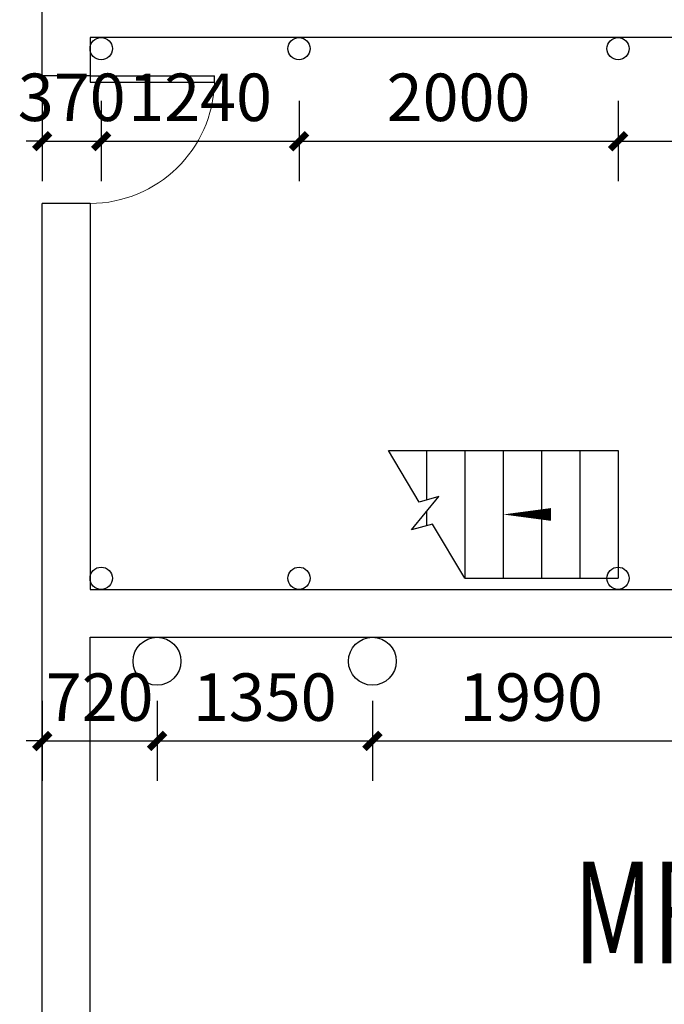
# Model space of a CAD drawing. Units: millimetres. Extents: x -447491 to 29365465, y -10279710 to 28025236.
# Drawn here: x 1819441 to 1823482, y 357332 to 363504 of the extents above; entities that cross this region are included whole.
import ezdxf

# ---------------------------------------------------------------- set-up
doc = ezdxf.new("R2010")
doc.units = ezdxf.units.MM
doc.header["$LTSCALE"] = 1000
for name, color, linetype in [('EQUIP_灭火器', 7, 'Continuous'), ('TEL_DIM', 3, 'Continuous'), ('TEL_SYMB', 3, 'Continuous'), ('TEXT_灭火器', 7, 'Continuous')]:
    doc.layers.add(name, color=color, linetype=linetype)
doc.styles.add('_TCH_DIM_T3', font='SIMPLEX', dxfattribs={"width": 0.705882, "bigfont": 'GBCBIG'})
doc.styles.add('TSSD', font='tssdeng.shx', dxfattribs={"width": 0.7, "bigfont": 'hztxt.shx'})
doc.dimstyles.new('_TCH_ARCH&&100', dxfattribs={"dimtxt": 297.5, "dimasz": 100, "dimexe": 250, "dimexo": 300, "dimgap": 126.25, "dimtad": 1, "dimdec": 0, "dimzin": 0, "dimdsep": 46, "dimtxsty": '_TCH_DIM_T3', "dimblk": 'ARCHTICK', "dimcen": 0.09, "dimclrt": 7, "dimazin": 2, "dimtfac": 1, "dimtdec": 0, "dimtix": 1, "dimtmove": 2, "dimatfit": 3, "dimfxl": 0, "dimtolj": 1, "dimtzin": 0, "dimarcsym": 0})

# ---------------------------------------------------------------- blocks, each defined once
blk = doc.blocks.new('_ArchTick')
at = {"color": 0, "linetype": 'ByBlock', "const_width": 0.4}
blk.add_lwpolyline([(-0.5, -0.5), (0.5, 0.5)], dxfattribs=at)
blk = doc.blocks.new('*D228')
at = {"layer": 'Defpoints', "color": 0, "transparency": 16777216}
for p in [(142585.3, 135262.5), (143305.3, 135262.5), (143305.3, 134710.2)]:
    blk.add_point(p, dxfattribs=at)
at = {"layer": 'TEL_DIM', "color": 0, "lineweight": -2, "transparency": 16777216}
for p, q in [((142585.3, 134962.5), (142585.3, 134460.2)), ((143305.3, 134962.5), (143305.3, 134460.2)), ((142585.3, 134710.2), (142485.3, 134710.2)), ((142585.3, 134710.2), (143305.3, 134710.2)), ((143305.3, 134710.2), (143405.3, 134710.2))]:
    blk.add_line(p, q, dxfattribs=at)
at = {"layer": 'TEL_DIM', "color": 0, "lineweight": -2, "transparency": 16777216, "xscale": 100, "yscale": 100, "zscale": 100}
blk.add_blockref('_ArchTick', (142585.3, 134710.2), dxfattribs=at)
at = {"layer": 'TEL_DIM', "color": 0, "lineweight": -2, "transparency": 16777216, "xscale": 100, "yscale": 100, "zscale": 100, "rotation": 180}
blk.add_blockref('_ArchTick', (143305.3, 134710.2), dxfattribs=at)
at = {"layer": 'TEL_DIM', "color": 7, "transparency": 16777216, "insert": (142945.3, 134985.2), "char_height": 297.5, "attachment_point": 5, "style": '_TCH_DIM_T3'}
blk.add_mtext('\\A1;720', dxfattribs=at)
blk = doc.blocks.new('*D229')
at = {"layer": 'Defpoints', "color": 0, "transparency": 16777216}
for p in [(143305.3, 135262.5), (144655.3, 135262.5), (144655.3, 134710.2)]:
    blk.add_point(p, dxfattribs=at)
at = {"layer": 'TEL_DIM', "color": 0, "lineweight": -2, "transparency": 16777216}
for p, q in [((143305.3, 134962.5), (143305.3, 134460.2)), ((144655.3, 134962.5), (144655.3, 134460.2)), ((143305.3, 134710.2), (144655.3, 134710.2))]:
    blk.add_line(p, q, dxfattribs=at)
at = {"layer": 'TEL_DIM', "color": 0, "lineweight": -2, "transparency": 16777216, "xscale": 100, "yscale": 100, "zscale": 100, "rotation": 180}
blk.add_blockref('_ArchTick', (143305.3, 134710.2), dxfattribs=at)
at = {"layer": 'TEL_DIM', "color": 0, "lineweight": -2, "transparency": 16777216, "xscale": 100, "yscale": 100, "zscale": 100}
blk.add_blockref('_ArchTick', (144655.3, 134710.2), dxfattribs=at)
at = {"layer": 'TEL_DIM', "color": 7, "transparency": 16777216, "insert": (143980.3, 134985.2), "char_height": 297.5, "attachment_point": 5, "style": '_TCH_DIM_T3'}
blk.add_mtext('\\A1;1350', dxfattribs=at)
blk = doc.blocks.new('*D230')
at = {"layer": 'Defpoints', "color": 0, "transparency": 16777216}
for p in [(144655.3, 135262.5), (146645.3, 135262.5), (146645.3, 134710.2)]:
    blk.add_point(p, dxfattribs=at)
at = {"layer": 'TEL_DIM', "color": 0, "lineweight": -2, "transparency": 16777216}
for p, q in [((144655.3, 134962.5), (144655.3, 134460.2)), ((146645.3, 134962.5), (146645.3, 134460.2)), ((144655.3, 134710.2), (146645.3, 134710.2))]:
    blk.add_line(p, q, dxfattribs=at)
at = {"layer": 'TEL_DIM', "color": 0, "lineweight": -2, "transparency": 16777216, "xscale": 100, "yscale": 100, "zscale": 100, "rotation": 180}
blk.add_blockref('_ArchTick', (144655.3, 134710.2), dxfattribs=at)
at = {"layer": 'TEL_DIM', "color": 0, "lineweight": -2, "transparency": 16777216, "xscale": 100, "yscale": 100, "zscale": 100}
blk.add_blockref('_ArchTick', (146645.3, 134710.2), dxfattribs=at)
at = {"layer": 'TEL_DIM', "color": 7, "transparency": 16777216, "insert": (145650.3, 134985.2), "char_height": 297.5, "attachment_point": 5, "style": '_TCH_DIM_T3'}
blk.add_mtext('\\A1;1990', dxfattribs=at)
blk = doc.blocks.new('*D236')
at = {"layer": 'Defpoints', "color": 0, "transparency": 16777216}
for p in [(142585.3, 139022.5), (142955.3, 139022.5), (142955.3, 138470.2)]:
    blk.add_point(p, dxfattribs=at)
at = {"layer": 'TEL_DIM', "color": 0, "lineweight": -2, "transparency": 16777216}
for p, q in [((142585.3, 138722.5), (142585.3, 138220.2)), ((142955.3, 138722.5), (142955.3, 138220.2)), ((142585.3, 138470.2), (142485.3, 138470.2)), ((142585.3, 138470.2), (142955.3, 138470.2)), ((142955.3, 138470.2), (143055.3, 138470.2))]:
    blk.add_line(p, q, dxfattribs=at)
at = {"layer": 'TEL_DIM', "color": 0, "lineweight": -2, "transparency": 16777216, "xscale": 100, "yscale": 100, "zscale": 100}
blk.add_blockref('_ArchTick', (142585.3, 138470.2), dxfattribs=at)
at = {"layer": 'TEL_DIM', "color": 0, "lineweight": -2, "transparency": 16777216, "xscale": 100, "yscale": 100, "zscale": 100, "rotation": 180}
blk.add_blockref('_ArchTick', (142955.3, 138470.2), dxfattribs=at)
at = {"layer": 'TEL_DIM', "color": 7, "transparency": 16777216, "insert": (142770.3, 138745.2), "char_height": 297.5, "attachment_point": 5, "style": '_TCH_DIM_T3'}
blk.add_mtext('\\A1;370', dxfattribs=at)
blk = doc.blocks.new('*D237')
at = {"layer": 'Defpoints', "color": 0, "transparency": 16777216}
for p in [(142955.3, 139022.5), (144195.3, 139022.5), (144195.3, 138470.2)]:
    blk.add_point(p, dxfattribs=at)
at = {"layer": 'TEL_DIM', "color": 0, "lineweight": -2, "transparency": 16777216}
for p, q in [((142955.3, 138722.5), (142955.3, 138220.2)), ((144195.3, 138722.5), (144195.3, 138220.2)), ((142955.3, 138470.2), (144195.3, 138470.2))]:
    blk.add_line(p, q, dxfattribs=at)
at = {"layer": 'TEL_DIM', "color": 0, "lineweight": -2, "transparency": 16777216, "xscale": 100, "yscale": 100, "zscale": 100, "rotation": 180}
blk.add_blockref('_ArchTick', (142955.3, 138470.2), dxfattribs=at)
at = {"layer": 'TEL_DIM', "color": 0, "lineweight": -2, "transparency": 16777216, "xscale": 100, "yscale": 100, "zscale": 100}
blk.add_blockref('_ArchTick', (144195.3, 138470.2), dxfattribs=at)
at = {"layer": 'TEL_DIM', "color": 7, "transparency": 16777216, "insert": (143575.3, 138745.2), "char_height": 297.5, "attachment_point": 5, "style": '_TCH_DIM_T3'}
blk.add_mtext('\\A1;1240', dxfattribs=at)
blk = doc.blocks.new('*D238')
at = {"layer": 'Defpoints', "color": 0, "transparency": 16777216}
for p in [(144195.3, 139022.5), (146195.3, 139022.5), (146195.3, 138470.2)]:
    blk.add_point(p, dxfattribs=at)
at = {"layer": 'TEL_DIM', "color": 0, "lineweight": -2, "transparency": 16777216}
for p, q in [((144195.3, 138722.5), (144195.3, 138220.2)), ((146195.3, 138722.5), (146195.3, 138220.2)), ((144195.3, 138470.2), (146195.3, 138470.2))]:
    blk.add_line(p, q, dxfattribs=at)
at = {"layer": 'TEL_DIM', "color": 0, "lineweight": -2, "transparency": 16777216, "xscale": 100, "yscale": 100, "zscale": 100, "rotation": 180}
blk.add_blockref('_ArchTick', (144195.3, 138470.2), dxfattribs=at)
at = {"layer": 'TEL_DIM', "color": 0, "lineweight": -2, "transparency": 16777216, "xscale": 100, "yscale": 100, "zscale": 100}
blk.add_blockref('_ArchTick', (146195.3, 138470.2), dxfattribs=at)
at = {"layer": 'TEL_DIM', "color": 7, "transparency": 16777216, "insert": (145195.3, 138745.2), "char_height": 297.5, "attachment_point": 5, "style": '_TCH_DIM_T3'}
blk.add_mtext('\\A1;2000', dxfattribs=at)
blk = doc.blocks.new('*D239')
at = {"layer": 'Defpoints', "color": 0, "transparency": 16777216}
for p in [(146195.3, 139022.5), (148165.3, 139022.5), (148165.3, 138470.2)]:
    blk.add_point(p, dxfattribs=at)
at = {"layer": 'TEL_DIM', "color": 0, "lineweight": -2, "transparency": 16777216}
for p, q in [((146195.3, 138722.5), (146195.3, 138220.2)), ((148165.3, 138722.5), (148165.3, 138220.2)), ((146195.3, 138470.2), (148165.3, 138470.2))]:
    blk.add_line(p, q, dxfattribs=at)
at = {"layer": 'TEL_DIM', "color": 0, "lineweight": -2, "transparency": 16777216, "xscale": 100, "yscale": 100, "zscale": 100, "rotation": 180}
blk.add_blockref('_ArchTick', (146195.3, 138470.2), dxfattribs=at)
at = {"layer": 'TEL_DIM', "color": 0, "lineweight": -2, "transparency": 16777216, "xscale": 100, "yscale": 100, "zscale": 100}
blk.add_blockref('_ArchTick', (148165.3, 138470.2), dxfattribs=at)
at = {"layer": 'TEL_DIM', "color": 7, "transparency": 16777216, "insert": (147180.3, 138745.2), "char_height": 297.5, "attachment_point": 5, "style": '_TCH_DIM_T3'}
blk.add_mtext('\\A1;1970', dxfattribs=at)
blk = doc.blocks.new('*D383')
at = {"layer": 'Defpoints', "color": 0, "transparency": 16777216}
for p in [(142585.3, 135262.5), (143305.3, 135262.5), (143305.3, 134710.2)]:
    blk.add_point(p, dxfattribs=at)
at = {"layer": 'TEL_DIM', "color": 0, "lineweight": -2, "transparency": 16777216}
for p, q in [((142585.3, 134962.5), (142585.3, 134460.2)), ((143305.3, 134962.5), (143305.3, 134460.2)), ((142585.3, 134710.2), (142485.3, 134710.2)), ((142585.3, 134710.2), (143305.3, 134710.2)), ((143305.3, 134710.2), (143405.3, 134710.2))]:
    blk.add_line(p, q, dxfattribs=at)
at = {"layer": 'TEL_DIM', "color": 0, "lineweight": -2, "transparency": 16777216, "xscale": 100, "yscale": 100, "zscale": 100}
blk.add_blockref('_ArchTick', (142585.3, 134710.2), dxfattribs=at)
at = {"layer": 'TEL_DIM', "color": 0, "lineweight": -2, "transparency": 16777216, "xscale": 100, "yscale": 100, "zscale": 100, "rotation": 180}
blk.add_blockref('_ArchTick', (143305.3, 134710.2), dxfattribs=at)
at = {"layer": 'TEL_DIM', "color": 7, "transparency": 16777216, "insert": (142945.3, 134985.2), "char_height": 297.5, "attachment_point": 5, "style": '_TCH_DIM_T3'}
blk.add_mtext('\\A1;720', dxfattribs=at)
blk = doc.blocks.new('*D384')
at = {"layer": 'Defpoints', "color": 0, "transparency": 16777216}
for p in [(143305.3, 135262.5), (144655.3, 135262.5), (144655.3, 134710.2)]:
    blk.add_point(p, dxfattribs=at)
at = {"layer": 'TEL_DIM', "color": 0, "lineweight": -2, "transparency": 16777216}
for p, q in [((143305.3, 134962.5), (143305.3, 134460.2)), ((144655.3, 134962.5), (144655.3, 134460.2)), ((143305.3, 134710.2), (144655.3, 134710.2))]:
    blk.add_line(p, q, dxfattribs=at)
at = {"layer": 'TEL_DIM', "color": 0, "lineweight": -2, "transparency": 16777216, "xscale": 100, "yscale": 100, "zscale": 100, "rotation": 180}
blk.add_blockref('_ArchTick', (143305.3, 134710.2), dxfattribs=at)
at = {"layer": 'TEL_DIM', "color": 0, "lineweight": -2, "transparency": 16777216, "xscale": 100, "yscale": 100, "zscale": 100}
blk.add_blockref('_ArchTick', (144655.3, 134710.2), dxfattribs=at)
at = {"layer": 'TEL_DIM', "color": 7, "transparency": 16777216, "insert": (143980.3, 134985.2), "char_height": 297.5, "attachment_point": 5, "style": '_TCH_DIM_T3'}
blk.add_mtext('\\A1;1350', dxfattribs=at)
blk = doc.blocks.new('*D385')
at = {"layer": 'Defpoints', "color": 0, "transparency": 16777216}
for p in [(144655.3, 135262.5), (146645.3, 135262.5), (146645.3, 134710.2)]:
    blk.add_point(p, dxfattribs=at)
at = {"layer": 'TEL_DIM', "color": 0, "lineweight": -2, "transparency": 16777216}
for p, q in [((144655.3, 134962.5), (144655.3, 134460.2)), ((146645.3, 134962.5), (146645.3, 134460.2)), ((144655.3, 134710.2), (146645.3, 134710.2))]:
    blk.add_line(p, q, dxfattribs=at)
at = {"layer": 'TEL_DIM', "color": 0, "lineweight": -2, "transparency": 16777216, "xscale": 100, "yscale": 100, "zscale": 100, "rotation": 180}
blk.add_blockref('_ArchTick', (144655.3, 134710.2), dxfattribs=at)
at = {"layer": 'TEL_DIM', "color": 0, "lineweight": -2, "transparency": 16777216, "xscale": 100, "yscale": 100, "zscale": 100}
blk.add_blockref('_ArchTick', (146645.3, 134710.2), dxfattribs=at)
at = {"layer": 'TEL_DIM', "color": 7, "transparency": 16777216, "insert": (145650.3, 134985.2), "char_height": 297.5, "attachment_point": 5, "style": '_TCH_DIM_T3'}
blk.add_mtext('\\A1;1990', dxfattribs=at)
blk = doc.blocks.new('*D391')
at = {"layer": 'Defpoints', "color": 0, "transparency": 16777216}
for p in [(142585.3, 139022.5), (142955.3, 139022.5), (142955.3, 138470.2)]:
    blk.add_point(p, dxfattribs=at)
at = {"layer": 'TEL_DIM', "color": 0, "lineweight": -2, "transparency": 16777216}
for p, q in [((142585.3, 138722.5), (142585.3, 138220.2)), ((142955.3, 138722.5), (142955.3, 138220.2)), ((142585.3, 138470.2), (142485.3, 138470.2)), ((142585.3, 138470.2), (142955.3, 138470.2)), ((142955.3, 138470.2), (143055.3, 138470.2))]:
    blk.add_line(p, q, dxfattribs=at)
at = {"layer": 'TEL_DIM', "color": 0, "lineweight": -2, "transparency": 16777216, "xscale": 100, "yscale": 100, "zscale": 100}
blk.add_blockref('_ArchTick', (142585.3, 138470.2), dxfattribs=at)
at = {"layer": 'TEL_DIM', "color": 0, "lineweight": -2, "transparency": 16777216, "xscale": 100, "yscale": 100, "zscale": 100, "rotation": 180}
blk.add_blockref('_ArchTick', (142955.3, 138470.2), dxfattribs=at)
at = {"layer": 'TEL_DIM', "color": 7, "transparency": 16777216, "insert": (142770.3, 138745.2), "char_height": 297.5, "attachment_point": 5, "style": '_TCH_DIM_T3'}
blk.add_mtext('\\A1;370', dxfattribs=at)
blk = doc.blocks.new('*D392')
at = {"layer": 'Defpoints', "color": 0, "transparency": 16777216}
for p in [(142955.3, 139022.5), (144195.3, 139022.5), (144195.3, 138470.2)]:
    blk.add_point(p, dxfattribs=at)
at = {"layer": 'TEL_DIM', "color": 0, "lineweight": -2, "transparency": 16777216}
for p, q in [((142955.3, 138722.5), (142955.3, 138220.2)), ((144195.3, 138722.5), (144195.3, 138220.2)), ((142955.3, 138470.2), (144195.3, 138470.2))]:
    blk.add_line(p, q, dxfattribs=at)
at = {"layer": 'TEL_DIM', "color": 0, "lineweight": -2, "transparency": 16777216, "xscale": 100, "yscale": 100, "zscale": 100, "rotation": 180}
blk.add_blockref('_ArchTick', (142955.3, 138470.2), dxfattribs=at)
at = {"layer": 'TEL_DIM', "color": 0, "lineweight": -2, "transparency": 16777216, "xscale": 100, "yscale": 100, "zscale": 100}
blk.add_blockref('_ArchTick', (144195.3, 138470.2), dxfattribs=at)
at = {"layer": 'TEL_DIM', "color": 7, "transparency": 16777216, "insert": (143575.3, 138745.2), "char_height": 297.5, "attachment_point": 5, "style": '_TCH_DIM_T3'}
blk.add_mtext('\\A1;1240', dxfattribs=at)
blk = doc.blocks.new('*D393')
at = {"layer": 'Defpoints', "color": 0, "transparency": 16777216}
for p in [(144195.3, 139022.5), (146195.3, 139022.5), (146195.3, 138470.2)]:
    blk.add_point(p, dxfattribs=at)
at = {"layer": 'TEL_DIM', "color": 0, "lineweight": -2, "transparency": 16777216}
for p, q in [((144195.3, 138722.5), (144195.3, 138220.2)), ((146195.3, 138722.5), (146195.3, 138220.2)), ((144195.3, 138470.2), (146195.3, 138470.2))]:
    blk.add_line(p, q, dxfattribs=at)
at = {"layer": 'TEL_DIM', "color": 0, "lineweight": -2, "transparency": 16777216, "xscale": 100, "yscale": 100, "zscale": 100, "rotation": 180}
blk.add_blockref('_ArchTick', (144195.3, 138470.2), dxfattribs=at)
at = {"layer": 'TEL_DIM', "color": 0, "lineweight": -2, "transparency": 16777216, "xscale": 100, "yscale": 100, "zscale": 100}
blk.add_blockref('_ArchTick', (146195.3, 138470.2), dxfattribs=at)
at = {"layer": 'TEL_DIM', "color": 7, "transparency": 16777216, "insert": (145195.3, 138745.2), "char_height": 297.5, "attachment_point": 5, "style": '_TCH_DIM_T3'}
blk.add_mtext('\\A1;2000', dxfattribs=at)
blk = doc.blocks.new('*D394')
at = {"layer": 'Defpoints', "color": 0, "transparency": 16777216}
for p in [(146195.3, 139022.5), (148165.3, 139022.5), (148165.3, 138470.2)]:
    blk.add_point(p, dxfattribs=at)
at = {"layer": 'TEL_DIM', "color": 0, "lineweight": -2, "transparency": 16777216}
for p, q in [((146195.3, 138722.5), (146195.3, 138220.2)), ((148165.3, 138722.5), (148165.3, 138220.2)), ((146195.3, 138470.2), (148165.3, 138470.2))]:
    blk.add_line(p, q, dxfattribs=at)
at = {"layer": 'TEL_DIM', "color": 0, "lineweight": -2, "transparency": 16777216, "xscale": 100, "yscale": 100, "zscale": 100, "rotation": 180}
blk.add_blockref('_ArchTick', (146195.3, 138470.2), dxfattribs=at)
at = {"layer": 'TEL_DIM', "color": 0, "lineweight": -2, "transparency": 16777216, "xscale": 100, "yscale": 100, "zscale": 100}
blk.add_blockref('_ArchTick', (148165.3, 138470.2), dxfattribs=at)
at = {"layer": 'TEL_DIM', "color": 7, "transparency": 16777216, "insert": (147180.3, 138745.2), "char_height": 297.5, "attachment_point": 5, "style": '_TCH_DIM_T3'}
blk.add_mtext('\\A1;1970', dxfattribs=at)
blk = doc.blocks.new('*D666')
at = {"layer": 'Defpoints', "color": 0, "transparency": 16777216}
for p in [(142585.3, 135262.5), (143305.3, 135262.5), (143305.3, 134710.2)]:
    blk.add_point(p, dxfattribs=at)
at = {"layer": 'TEL_DIM', "color": 0, "lineweight": -2, "transparency": 16777216}
for p, q in [((142585.3, 134962.5), (142585.3, 134460.2)), ((143305.3, 134962.5), (143305.3, 134460.2)), ((142585.3, 134710.2), (142485.3, 134710.2)), ((142585.3, 134710.2), (143305.3, 134710.2)), ((143305.3, 134710.2), (143405.3, 134710.2))]:
    blk.add_line(p, q, dxfattribs=at)
at = {"layer": 'TEL_DIM', "color": 0, "lineweight": -2, "transparency": 16777216, "xscale": 100, "yscale": 100, "zscale": 100}
blk.add_blockref('_ArchTick', (142585.3, 134710.2), dxfattribs=at)
at = {"layer": 'TEL_DIM', "color": 0, "lineweight": -2, "transparency": 16777216, "xscale": 100, "yscale": 100, "zscale": 100, "rotation": 180}
blk.add_blockref('_ArchTick', (143305.3, 134710.2), dxfattribs=at)
at = {"layer": 'TEL_DIM', "color": 7, "transparency": 16777216, "insert": (142945.3, 134985.2), "char_height": 297.5, "attachment_point": 5, "style": '_TCH_DIM_T3'}
blk.add_mtext('\\A1;720', dxfattribs=at)
blk = doc.blocks.new('*D667')
at = {"layer": 'Defpoints', "color": 0, "transparency": 16777216}
for p in [(143305.3, 135262.5), (144655.3, 135262.5), (144655.3, 134710.2)]:
    blk.add_point(p, dxfattribs=at)
at = {"layer": 'TEL_DIM', "color": 0, "lineweight": -2, "transparency": 16777216}
for p, q in [((143305.3, 134962.5), (143305.3, 134460.2)), ((144655.3, 134962.5), (144655.3, 134460.2)), ((143305.3, 134710.2), (144655.3, 134710.2))]:
    blk.add_line(p, q, dxfattribs=at)
at = {"layer": 'TEL_DIM', "color": 0, "lineweight": -2, "transparency": 16777216, "xscale": 100, "yscale": 100, "zscale": 100, "rotation": 180}
blk.add_blockref('_ArchTick', (143305.3, 134710.2), dxfattribs=at)
at = {"layer": 'TEL_DIM', "color": 0, "lineweight": -2, "transparency": 16777216, "xscale": 100, "yscale": 100, "zscale": 100}
blk.add_blockref('_ArchTick', (144655.3, 134710.2), dxfattribs=at)
at = {"layer": 'TEL_DIM', "color": 7, "transparency": 16777216, "insert": (143980.3, 134985.2), "char_height": 297.5, "attachment_point": 5, "style": '_TCH_DIM_T3'}
blk.add_mtext('\\A1;1350', dxfattribs=at)
blk = doc.blocks.new('*D668')
at = {"layer": 'Defpoints', "color": 0, "transparency": 16777216}
for p in [(144655.3, 135262.5), (146645.3, 135262.5), (146645.3, 134710.2)]:
    blk.add_point(p, dxfattribs=at)
at = {"layer": 'TEL_DIM', "color": 0, "lineweight": -2, "transparency": 16777216}
for p, q in [((144655.3, 134962.5), (144655.3, 134460.2)), ((146645.3, 134962.5), (146645.3, 134460.2)), ((144655.3, 134710.2), (146645.3, 134710.2))]:
    blk.add_line(p, q, dxfattribs=at)
at = {"layer": 'TEL_DIM', "color": 0, "lineweight": -2, "transparency": 16777216, "xscale": 100, "yscale": 100, "zscale": 100, "rotation": 180}
blk.add_blockref('_ArchTick', (144655.3, 134710.2), dxfattribs=at)
at = {"layer": 'TEL_DIM', "color": 0, "lineweight": -2, "transparency": 16777216, "xscale": 100, "yscale": 100, "zscale": 100}
blk.add_blockref('_ArchTick', (146645.3, 134710.2), dxfattribs=at)
at = {"layer": 'TEL_DIM', "color": 7, "transparency": 16777216, "insert": (145650.3, 134985.2), "char_height": 297.5, "attachment_point": 5, "style": '_TCH_DIM_T3'}
blk.add_mtext('\\A1;1990', dxfattribs=at)
blk = doc.blocks.new('*D674')
at = {"layer": 'Defpoints', "color": 0, "transparency": 16777216}
for p in [(142585.3, 139022.5), (142955.3, 139022.5), (142955.3, 138470.2)]:
    blk.add_point(p, dxfattribs=at)
at = {"layer": 'TEL_DIM', "color": 0, "lineweight": -2, "transparency": 16777216}
for p, q in [((142585.3, 138722.5), (142585.3, 138220.2)), ((142955.3, 138722.5), (142955.3, 138220.2)), ((142585.3, 138470.2), (142485.3, 138470.2)), ((142585.3, 138470.2), (142955.3, 138470.2)), ((142955.3, 138470.2), (143055.3, 138470.2))]:
    blk.add_line(p, q, dxfattribs=at)
at = {"layer": 'TEL_DIM', "color": 0, "lineweight": -2, "transparency": 16777216, "xscale": 100, "yscale": 100, "zscale": 100}
blk.add_blockref('_ArchTick', (142585.3, 138470.2), dxfattribs=at)
at = {"layer": 'TEL_DIM', "color": 0, "lineweight": -2, "transparency": 16777216, "xscale": 100, "yscale": 100, "zscale": 100, "rotation": 180}
blk.add_blockref('_ArchTick', (142955.3, 138470.2), dxfattribs=at)
at = {"layer": 'TEL_DIM', "color": 7, "transparency": 16777216, "insert": (142770.3, 138745.2), "char_height": 297.5, "attachment_point": 5, "style": '_TCH_DIM_T3'}
blk.add_mtext('\\A1;370', dxfattribs=at)
blk = doc.blocks.new('*D675')
at = {"layer": 'Defpoints', "color": 0, "transparency": 16777216}
for p in [(142955.3, 139022.5), (144195.3, 139022.5), (144195.3, 138470.2)]:
    blk.add_point(p, dxfattribs=at)
at = {"layer": 'TEL_DIM', "color": 0, "lineweight": -2, "transparency": 16777216}
for p, q in [((142955.3, 138722.5), (142955.3, 138220.2)), ((144195.3, 138722.5), (144195.3, 138220.2)), ((142955.3, 138470.2), (144195.3, 138470.2))]:
    blk.add_line(p, q, dxfattribs=at)
at = {"layer": 'TEL_DIM', "color": 0, "lineweight": -2, "transparency": 16777216, "xscale": 100, "yscale": 100, "zscale": 100, "rotation": 180}
blk.add_blockref('_ArchTick', (142955.3, 138470.2), dxfattribs=at)
at = {"layer": 'TEL_DIM', "color": 0, "lineweight": -2, "transparency": 16777216, "xscale": 100, "yscale": 100, "zscale": 100}
blk.add_blockref('_ArchTick', (144195.3, 138470.2), dxfattribs=at)
at = {"layer": 'TEL_DIM', "color": 7, "transparency": 16777216, "insert": (143575.3, 138745.2), "char_height": 297.5, "attachment_point": 5, "style": '_TCH_DIM_T3'}
blk.add_mtext('\\A1;1240', dxfattribs=at)
blk = doc.blocks.new('*D676')
at = {"layer": 'Defpoints', "color": 0, "transparency": 16777216}
for p in [(144195.3, 139022.5), (146195.3, 139022.5), (146195.3, 138470.2)]:
    blk.add_point(p, dxfattribs=at)
at = {"layer": 'TEL_DIM', "color": 0, "lineweight": -2, "transparency": 16777216}
for p, q in [((144195.3, 138722.5), (144195.3, 138220.2)), ((146195.3, 138722.5), (146195.3, 138220.2)), ((144195.3, 138470.2), (146195.3, 138470.2))]:
    blk.add_line(p, q, dxfattribs=at)
at = {"layer": 'TEL_DIM', "color": 0, "lineweight": -2, "transparency": 16777216, "xscale": 100, "yscale": 100, "zscale": 100, "rotation": 180}
blk.add_blockref('_ArchTick', (144195.3, 138470.2), dxfattribs=at)
at = {"layer": 'TEL_DIM', "color": 0, "lineweight": -2, "transparency": 16777216, "xscale": 100, "yscale": 100, "zscale": 100}
blk.add_blockref('_ArchTick', (146195.3, 138470.2), dxfattribs=at)
at = {"layer": 'TEL_DIM', "color": 7, "transparency": 16777216, "insert": (145195.3, 138745.2), "char_height": 297.5, "attachment_point": 5, "style": '_TCH_DIM_T3'}
blk.add_mtext('\\A1;2000', dxfattribs=at)
blk = doc.blocks.new('*D677')
at = {"layer": 'Defpoints', "color": 0, "transparency": 16777216}
for p in [(146195.3, 139022.5), (148165.3, 139022.5), (148165.3, 138470.2)]:
    blk.add_point(p, dxfattribs=at)
at = {"layer": 'TEL_DIM', "color": 0, "lineweight": -2, "transparency": 16777216}
for p, q in [((146195.3, 138722.5), (146195.3, 138220.2)), ((148165.3, 138722.5), (148165.3, 138220.2)), ((146195.3, 138470.2), (148165.3, 138470.2))]:
    blk.add_line(p, q, dxfattribs=at)
at = {"layer": 'TEL_DIM', "color": 0, "lineweight": -2, "transparency": 16777216, "xscale": 100, "yscale": 100, "zscale": 100, "rotation": 180}
blk.add_blockref('_ArchTick', (146195.3, 138470.2), dxfattribs=at)
at = {"layer": 'TEL_DIM', "color": 0, "lineweight": -2, "transparency": 16777216, "xscale": 100, "yscale": 100, "zscale": 100}
blk.add_blockref('_ArchTick', (148165.3, 138470.2), dxfattribs=at)
at = {"layer": 'TEL_DIM', "color": 7, "transparency": 16777216, "insert": (147180.3, 138745.2), "char_height": 297.5, "attachment_point": 5, "style": '_TCH_DIM_T3'}
blk.add_mtext('\\A1;1970', dxfattribs=at)
blk = doc.blocks.new('$DorLib2D$00000001')
for p, q in [((0.45, 0.975), (0.5, 0.975)), ((0.45, 0), (0.45, 0.975)), ((0.5, 0), (0.5, 0.975)), ((0.5, 0), (0.45, 0))]:
    blk.add_line(p, q)
at = {"lineweight": 13}
blk.add_arc((0.475, 0), 0.975, 91.46928, 180, dxfattribs=at)
blk = doc.blocks.new('*D785')
at = {"layer": 'Defpoints', "color": 0, "transparency": 16777216}
for p in [(142585.3, 135262.5), (143305.3, 135262.5), (143305.3, 134710.2)]:
    blk.add_point(p, dxfattribs=at)
at = {"layer": 'TEL_DIM', "color": 0, "lineweight": -2, "transparency": 16777216}
for p, q in [((142585.3, 134962.5), (142585.3, 134460.2)), ((143305.3, 134962.5), (143305.3, 134460.2)), ((142585.3, 134710.2), (142485.3, 134710.2)), ((142585.3, 134710.2), (143305.3, 134710.2)), ((143305.3, 134710.2), (143405.3, 134710.2))]:
    blk.add_line(p, q, dxfattribs=at)
at = {"layer": 'TEL_DIM', "color": 0, "lineweight": -2, "transparency": 16777216, "xscale": 100, "yscale": 100, "zscale": 100}
blk.add_blockref('_ArchTick', (142585.3, 134710.2), dxfattribs=at)
at = {"layer": 'TEL_DIM', "color": 0, "lineweight": -2, "transparency": 16777216, "xscale": 100, "yscale": 100, "zscale": 100, "rotation": 180}
blk.add_blockref('_ArchTick', (143305.3, 134710.2), dxfattribs=at)
at = {"layer": 'TEL_DIM', "color": 7, "transparency": 16777216, "insert": (142945.3, 134985.2), "char_height": 297.5, "attachment_point": 5, "style": '_TCH_DIM_T3'}
blk.add_mtext('\\A1;720', dxfattribs=at)
blk = doc.blocks.new('*D786')
at = {"layer": 'Defpoints', "color": 0, "transparency": 16777216}
for p in [(143305.3, 135262.5), (144655.3, 135262.5), (144655.3, 134710.2)]:
    blk.add_point(p, dxfattribs=at)
at = {"layer": 'TEL_DIM', "color": 0, "lineweight": -2, "transparency": 16777216}
for p, q in [((143305.3, 134962.5), (143305.3, 134460.2)), ((144655.3, 134962.5), (144655.3, 134460.2)), ((143305.3, 134710.2), (144655.3, 134710.2))]:
    blk.add_line(p, q, dxfattribs=at)
at = {"layer": 'TEL_DIM', "color": 0, "lineweight": -2, "transparency": 16777216, "xscale": 100, "yscale": 100, "zscale": 100, "rotation": 180}
blk.add_blockref('_ArchTick', (143305.3, 134710.2), dxfattribs=at)
at = {"layer": 'TEL_DIM', "color": 0, "lineweight": -2, "transparency": 16777216, "xscale": 100, "yscale": 100, "zscale": 100}
blk.add_blockref('_ArchTick', (144655.3, 134710.2), dxfattribs=at)
at = {"layer": 'TEL_DIM', "color": 7, "transparency": 16777216, "insert": (143980.3, 134985.2), "char_height": 297.5, "attachment_point": 5, "style": '_TCH_DIM_T3'}
blk.add_mtext('\\A1;1350', dxfattribs=at)
blk = doc.blocks.new('*D787')
at = {"layer": 'Defpoints', "color": 0, "transparency": 16777216}
for p in [(144655.3, 135262.5), (146645.3, 135262.5), (146645.3, 134710.2)]:
    blk.add_point(p, dxfattribs=at)
at = {"layer": 'TEL_DIM', "color": 0, "lineweight": -2, "transparency": 16777216}
for p, q in [((144655.3, 134962.5), (144655.3, 134460.2)), ((146645.3, 134962.5), (146645.3, 134460.2)), ((144655.3, 134710.2), (146645.3, 134710.2))]:
    blk.add_line(p, q, dxfattribs=at)
at = {"layer": 'TEL_DIM', "color": 0, "lineweight": -2, "transparency": 16777216, "xscale": 100, "yscale": 100, "zscale": 100, "rotation": 180}
blk.add_blockref('_ArchTick', (144655.3, 134710.2), dxfattribs=at)
at = {"layer": 'TEL_DIM', "color": 0, "lineweight": -2, "transparency": 16777216, "xscale": 100, "yscale": 100, "zscale": 100}
blk.add_blockref('_ArchTick', (146645.3, 134710.2), dxfattribs=at)
at = {"layer": 'TEL_DIM', "color": 7, "transparency": 16777216, "insert": (145650.3, 134985.2), "char_height": 297.5, "attachment_point": 5, "style": '_TCH_DIM_T3'}
blk.add_mtext('\\A1;1990', dxfattribs=at)
blk = doc.blocks.new('*D793')
at = {"layer": 'Defpoints', "color": 0, "transparency": 16777216}
for p in [(142585.3, 139022.5), (142955.3, 139022.5), (142955.3, 138470.2)]:
    blk.add_point(p, dxfattribs=at)
at = {"layer": 'TEL_DIM', "color": 0, "lineweight": -2, "transparency": 16777216}
for p, q in [((142585.3, 138722.5), (142585.3, 138220.2)), ((142955.3, 138722.5), (142955.3, 138220.2)), ((142585.3, 138470.2), (142485.3, 138470.2)), ((142585.3, 138470.2), (142955.3, 138470.2)), ((142955.3, 138470.2), (143055.3, 138470.2))]:
    blk.add_line(p, q, dxfattribs=at)
at = {"layer": 'TEL_DIM', "color": 0, "lineweight": -2, "transparency": 16777216, "xscale": 100, "yscale": 100, "zscale": 100}
blk.add_blockref('_ArchTick', (142585.3, 138470.2), dxfattribs=at)
at = {"layer": 'TEL_DIM', "color": 0, "lineweight": -2, "transparency": 16777216, "xscale": 100, "yscale": 100, "zscale": 100, "rotation": 180}
blk.add_blockref('_ArchTick', (142955.3, 138470.2), dxfattribs=at)
at = {"layer": 'TEL_DIM', "color": 7, "transparency": 16777216, "insert": (142770.3, 138745.2), "char_height": 297.5, "attachment_point": 5, "style": '_TCH_DIM_T3'}
blk.add_mtext('\\A1;370', dxfattribs=at)
blk = doc.blocks.new('*D794')
at = {"layer": 'Defpoints', "color": 0, "transparency": 16777216}
for p in [(142955.3, 139022.5), (144195.3, 139022.5), (144195.3, 138470.2)]:
    blk.add_point(p, dxfattribs=at)
at = {"layer": 'TEL_DIM', "color": 0, "lineweight": -2, "transparency": 16777216}
for p, q in [((142955.3, 138722.5), (142955.3, 138220.2)), ((144195.3, 138722.5), (144195.3, 138220.2)), ((142955.3, 138470.2), (144195.3, 138470.2))]:
    blk.add_line(p, q, dxfattribs=at)
at = {"layer": 'TEL_DIM', "color": 0, "lineweight": -2, "transparency": 16777216, "xscale": 100, "yscale": 100, "zscale": 100, "rotation": 180}
blk.add_blockref('_ArchTick', (142955.3, 138470.2), dxfattribs=at)
at = {"layer": 'TEL_DIM', "color": 0, "lineweight": -2, "transparency": 16777216, "xscale": 100, "yscale": 100, "zscale": 100}
blk.add_blockref('_ArchTick', (144195.3, 138470.2), dxfattribs=at)
at = {"layer": 'TEL_DIM', "color": 7, "transparency": 16777216, "insert": (143575.3, 138745.2), "char_height": 297.5, "attachment_point": 5, "style": '_TCH_DIM_T3'}
blk.add_mtext('\\A1;1240', dxfattribs=at)
blk = doc.blocks.new('*D795')
at = {"layer": 'Defpoints', "color": 0, "transparency": 16777216}
for p in [(144195.3, 139022.5), (146195.3, 139022.5), (146195.3, 138470.2)]:
    blk.add_point(p, dxfattribs=at)
at = {"layer": 'TEL_DIM', "color": 0, "lineweight": -2, "transparency": 16777216}
for p, q in [((144195.3, 138722.5), (144195.3, 138220.2)), ((146195.3, 138722.5), (146195.3, 138220.2)), ((144195.3, 138470.2), (146195.3, 138470.2))]:
    blk.add_line(p, q, dxfattribs=at)
at = {"layer": 'TEL_DIM', "color": 0, "lineweight": -2, "transparency": 16777216, "xscale": 100, "yscale": 100, "zscale": 100, "rotation": 180}
blk.add_blockref('_ArchTick', (144195.3, 138470.2), dxfattribs=at)
at = {"layer": 'TEL_DIM', "color": 0, "lineweight": -2, "transparency": 16777216, "xscale": 100, "yscale": 100, "zscale": 100}
blk.add_blockref('_ArchTick', (146195.3, 138470.2), dxfattribs=at)
at = {"layer": 'TEL_DIM', "color": 7, "transparency": 16777216, "insert": (145195.3, 138745.2), "char_height": 297.5, "attachment_point": 5, "style": '_TCH_DIM_T3'}
blk.add_mtext('\\A1;2000', dxfattribs=at)
blk = doc.blocks.new('*D796')
at = {"layer": 'Defpoints', "color": 0, "transparency": 16777216}
for p in [(146195.3, 139022.5), (148165.3, 139022.5), (148165.3, 138470.2)]:
    blk.add_point(p, dxfattribs=at)
at = {"layer": 'TEL_DIM', "color": 0, "lineweight": -2, "transparency": 16777216}
for p, q in [((146195.3, 138722.5), (146195.3, 138220.2)), ((148165.3, 138722.5), (148165.3, 138220.2)), ((146195.3, 138470.2), (148165.3, 138470.2))]:
    blk.add_line(p, q, dxfattribs=at)
at = {"layer": 'TEL_DIM', "color": 0, "lineweight": -2, "transparency": 16777216, "xscale": 100, "yscale": 100, "zscale": 100, "rotation": 180}
blk.add_blockref('_ArchTick', (146195.3, 138470.2), dxfattribs=at)
at = {"layer": 'TEL_DIM', "color": 0, "lineweight": -2, "transparency": 16777216, "xscale": 100, "yscale": 100, "zscale": 100}
blk.add_blockref('_ArchTick', (148165.3, 138470.2), dxfattribs=at)
at = {"layer": 'TEL_DIM', "color": 7, "transparency": 16777216, "insert": (147180.3, 138745.2), "char_height": 297.5, "attachment_point": 5, "style": '_TCH_DIM_T3'}
blk.add_mtext('\\A1;1970', dxfattribs=at)
blk = doc.blocks.new('H049')
at = {"const_width": 5}
blk.add_lwpolyline([(198.4, 0), (0, 343.6), (-198.4, 0)], close=True, dxfattribs=at)
for points in [[(-73, 181.8), (73, 35.9)], [(-73, 35.9), (73, 181.8)]]:
    blk.add_lwpolyline(points, dxfattribs=at)
blk.add_circle((0, 108.8), 91.8)
blk = doc.blocks.new('灭火器箱2')
at = {"elevation": -502014.6}
blk.add_lwpolyline([(-228425.9, -366954.8), (-227275.9, -366954.8), (-227275.9, -367721.5), (-228425.9, -367721.5)], close=True, dxfattribs=at)
at = {"layer": 'EQUIP_灭火器', "xscale": -1.449187668517798, "yscale": 1.449187668517798, "zscale": 1.449187668517798, "rotation": 180}
for p in [(-228138.4, -366954.8, -502014.6), (-227563.4, -366954.8, -502014.6)]:
    blk.add_blockref('H049', p, dxfattribs=at)
at = {"layer": 'TEXT_灭火器', "color": 7, "style": 'TSSD', "width": 0.7}
blk.add_text('MFZ/ABC5', height=425.93, dxfattribs=at).set_placement((-229000.9, -368317.8, -502014.6))
blk = doc.blocks.new('古茶场一层平面')
at = {"color": 9}
for p, q in [((144755.3, 136530.2), (146195.3, 136530.2)), ((144949.1, 136207.2), (144755.3, 136530.2)), ((144995.3, 136530.2), (144995.3, 136220.5)), ((145235.3, 136530.2), (145235.3, 135730.2)), ((145475.3, 136530.2), (145475.3, 135730.2)), ((145715.3, 136530.2), (145715.3, 135730.2)), ((145955.3, 136530.2), (145955.3, 135730.2)), ((146195.3, 136530.2), (146195.3, 135730.2)), ((144901.5, 136033.2), (145070.9, 136242.1)), ((145070.9, 136242.1), (144949.1, 136207.2)), ((144995.3, 136148.9), (144995.3, 136060)), ((145031.3, 136070.3), (144901.5, 136033.2)), ((145235.3, 135730.2), (145031.3, 136070.3)), ((145235.3, 135730.2), (146195.3, 135730.2))]:
    blk.add_line(p, q, dxfattribs=at)
for points in [[(142585.3, 138880.2), (142585.3, 139420.2), (148400.3, 139420.2)], [(148400.3, 139120.2), (142885.3, 139120.2), (142885.3, 138880.2)], [(142885.3, 138880.2), (142585.3, 138880.2)], [(142885.3, 138080.2), (142585.3, 138080.2)], [(143865.3, 111630.2), (143865.3, 124360.2), (142585.3, 124360.2), (142585.3, 138080.2)], [(142885.3, 138080.2), (142885.3, 135660.2), (148895.3, 135660.2)], [(153425.3, 124660.2), (142885.3, 124660.2), (142885.3, 135360.2), (148895.3, 135360.2)]]:
    blk.add_lwpolyline(points, dxfattribs=at)
for centre, radius in [((142955.3, 139050.2), 70), ((144195.3, 139050.2), 70), ((146195.3, 139050.2), 70), ((142955.3, 135730.2), 70), ((144195.3, 135730.2), 70), ((146195.3, 135730.2), 70), ((143305.3, 135210.2), 150), ((144655.3, 135210.2), 150)]:
    blk.add_circle(centre, radius, dxfattribs=at)
at = {"layer": 'TEL_SYMB'}
blk.add_lwpolyline([(146435.3, 136130.2, 0, 0, 0), (145475.3, 136130.2, 0, 80, 0), (145775.3, 136130.2, 0, 0, 0)], format="xyseb", dxfattribs=at)
at = {"color": 9, "xscale": 800, "yscale": -800, "zscale": 100, "rotation": 90}
blk.add_blockref('$DorLib2D$00000001', (142885.3, 138480.2), dxfattribs=at)
at = {"layer": 'TEL_DIM'}
for p1, p2, picture, middle in [((142585.3, 139022.5), (142955.3, 139022.5), '*D236', (142770.3, 138745.2)), ((142585.3, 139022.5), (142955.3, 139022.5), '*D391', (142770.3, 138745.2)), ((142585.3, 139022.5), (142955.3, 139022.5), '*D674', (142770.3, 138745.2)), ((142585.3, 139022.5), (142955.3, 139022.5), '*D793', (142770.3, 138745.2)), ((142955.3, 139022.5), (144195.3, 139022.5), '*D237', (143575.3, 138745.2)), ((142955.3, 139022.5), (144195.3, 139022.5), '*D392', (143575.3, 138745.2)), ((142955.3, 139022.5), (144195.3, 139022.5), '*D675', (143575.3, 138745.2)), ((142955.3, 139022.5), (144195.3, 139022.5), '*D794', (143575.3, 138745.2)), ((144195.3, 139022.5), (146195.3, 139022.5), '*D238', (145195.3, 138745.2)), ((144195.3, 139022.5), (146195.3, 139022.5), '*D393', (145195.3, 138745.2)), ((144195.3, 139022.5), (146195.3, 139022.5), '*D676', (145195.3, 138745.2)), ((144195.3, 139022.5), (146195.3, 139022.5), '*D795', (145195.3, 138745.2)), ((146195.3, 139022.5), (148165.3, 139022.5), '*D239', (147180.3, 138745.2)), ((146195.3, 139022.5), (148165.3, 139022.5), '*D394', (147180.3, 138745.2)), ((146195.3, 139022.5), (148165.3, 139022.5), '*D677', (147180.3, 138745.2)), ((146195.3, 139022.5), (148165.3, 139022.5), '*D796', (147180.3, 138745.2)), ((142585.3, 135262.5), (143305.3, 135262.5), '*D228', (142945.3, 134985.2)), ((142585.3, 135262.5), (143305.3, 135262.5), '*D383', (142945.3, 134985.2)), ((142585.3, 135262.5), (143305.3, 135262.5), '*D666', (142945.3, 134985.2)), ((142585.3, 135262.5), (143305.3, 135262.5), '*D785', (142945.3, 134985.2)), ((143305.3, 135262.5), (144655.3, 135262.5), '*D229', (143980.3, 134985.2)), ((143305.3, 135262.5), (144655.3, 135262.5), '*D384', (143980.3, 134985.2)), ((143305.3, 135262.5), (144655.3, 135262.5), '*D667', (143980.3, 134985.2)), ((143305.3, 135262.5), (144655.3, 135262.5), '*D786', (143980.3, 134985.2)), ((144655.3, 135262.5), (146645.3, 135262.5), '*D230', (145650.3, 134985.2)), ((144655.3, 135262.5), (146645.3, 135262.5), '*D385', (145650.3, 134985.2)), ((144655.3, 135262.5), (146645.3, 135262.5), '*D668', (145650.3, 134985.2)), ((144655.3, 135262.5), (146645.3, 135262.5), '*D787', (145650.3, 134985.2))]:
    dim = blk.add_aligned_dim(p1=p1, p2=p2, distance=-552.3, dimstyle='_TCH_ARCH&&100', dxfattribs=at)
    dim.commit()
    dim.dimension.update_dxf_attribs({"geometry": picture, "text_midpoint": middle})

msp = doc.modelspace()

# ---------------------------------------------------------------- block references
msp.add_blockref('古茶场一层平面', (1676996.3, 224272.6))
at = {"xscale": 1.5, "yscale": 1.5, "zscale": 1.5}
msp.add_blockref('灭火器箱2', (2166413, 910065.1, 753021.9), dxfattribs=at)

doc.saveas('drawing.dxf')
